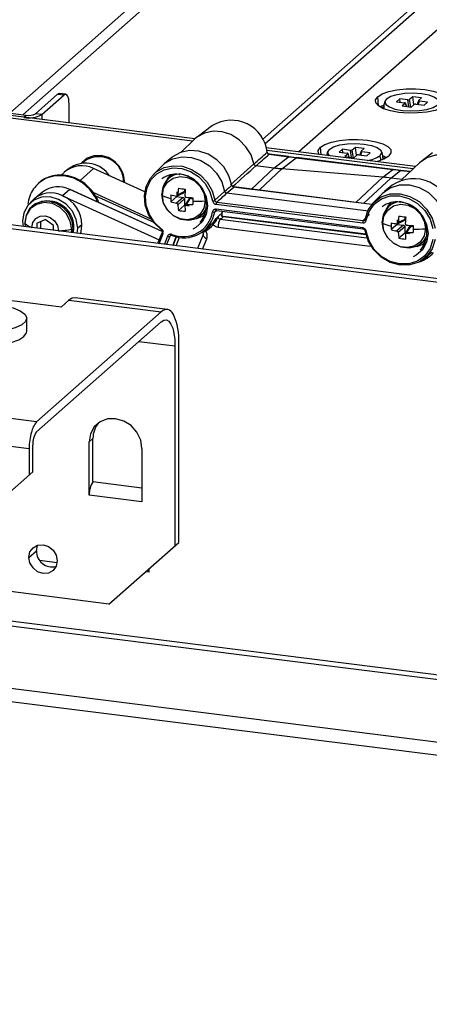
# Paper-space layout '_Dimetric' of a CAD drawing. Units: millimetres. Extents: x -321 to 321, y -107 to 248.
# Drawn here: x -196 to -138, y -107 to 33 of the extents above; entities that cross this region are included whole.
import ezdxf

# ---------------------------------------------------------------- set-up
doc = ezdxf.new("R2010")
doc.units = ezdxf.units.MM

psp = doc.layouts.new('_Dimetric')

# ---------------------------------------------------------------- linework, layer by layer
at = {"color": 7, "linetype": 'Continuous', "lineweight": 25}
for p, q in [((-116.95, 90.13), (-197.05, 19.49)), ((-116.37, 88.76), (-195.18, 19.26)), ((-92.94, 75.95), (-161.2, 15.76)), ((-92.01, 75.83), (-160.88, 15.1)), ((-87.15, 74.76), (-156.08, 13.97)), ((-193.42, 19.39), (-190.28, 22.17)), ((-192.49, 19.27), (-189.34, 22.05)), ((-190.28, 22.17), (-189.34, 22.05)), ((-189.09, 22.15), (-190.03, 22.27)), ((-144.76, 20.5), (-144.87, 21.81)), ((-141.75, 21.52), (-142.23, 21.1)), ((-142.23, 21.1), (-141.08, 20.95)), ((-140.6, 21.37), (-141.75, 21.52)), ((-141.68, 21.03), (-141.75, 21.52)), ((-140.46, 20.37), (-140.6, 21.37)), ((-139.91, 21.79), (-140.35, 21.41)), ((-140.2, 20.33), (-140.35, 21.41)), ((-138.65, 21.64), (-139.91, 21.79)), ((-139.76, 20.66), (-139.91, 21.79)), ((-139.1, 21.24), (-139.27, 20.72)), ((-139.12, 20.71), (-138.97, 21.17)), ((-139.09, 21.25), (-138.65, 21.64)), ((-137.82, 21.02), (-138.97, 21.17)), ((-138.3, 20.6), (-137.82, 21.02)), ((-170.79, 15.83), (-202.55, 19.83)), ((-202.2, 20.14), (-194.71, 19.2)), ((-188.63, 18.08), (-188.63, 20.79)), ((-144.33, 20.24), (-144.08, 20.37)), ((-144.1, 20.2), (-144.16, 20.16)), ((-140.96, 20.87), (-141.4, 20.49)), ((-141.4, 20.49), (-140.14, 20.33)), ((-140.8, 20.41), (-140.96, 20.87)), ((-140.77, 20.41), (-140.95, 20.9)), ((-140.14, 20.33), (-139.7, 20.71)), ((-139.45, 20.75), (-138.3, 20.6)), ((-171.12, 15.51), (-202.9, 19.52)), ((-195.07, 18.89), (-194.71, 19.2)), ((-192.49, 19.27), (-193.42, 19.39)), ((-192.49, 19.27), (-192.49, 18.56)), ((-168.32, 17.72), (-170.5, 16.07)), ((-170.84, 15.77), (-172.8, 13.91)), ((-118.84, -6.75), (-288.47, 14.62)), ((-118.31, -6.28), (-287.94, 15.09)), ((-139.5, 11.89), (-160.69, 14.55)), ((-139.83, 11.57), (-160.59, 14.19)), ((-152.91, 13.58), (-153, 14.64)), ((-149.88, 14.35), (-150.36, 13.93)), ((-148.73, 14.2), (-149.88, 14.35)), ((-149.81, 13.86), (-149.88, 14.35)), ((-148.59, 13.2), (-148.73, 14.2)), ((-148.05, 14.62), (-148.48, 14.24)), ((-148.33, 13.16), (-148.48, 14.24)), ((-146.78, 14.46), (-148.05, 14.62)), ((-147.89, 13.49), (-148.05, 14.62)), ((-147.23, 14.07), (-147.4, 13.55)), ((-147.26, 13.54), (-147.11, 14)), ((-147.22, 14.08), (-146.78, 14.46)), ((-145.95, 13.85), (-147.11, 14)), ((-186.49, 12.64), (-186.77, 12.39)), ((-174.07, 13.2), (-175.15, 12.31)), ((-160.27, 13.64), (-157.54, 13.3)), ((-157.52, 13.31), (-160.24, 13.65)), ((-159.59, 11.68), (-157.54, 13.3)), ((-158.45, 11.56), (-156.42, 13.16)), ((-156.39, 13.16), (-157.5, 13.3)), ((-156.42, 13.16), (-142.75, 11.5)), ((-142.72, 11.5), (-156.4, 13.17)), ((-150.36, 13.93), (-149.21, 13.78)), ((-149.09, 13.7), (-149.53, 13.31)), ((-149.53, 13.31), (-148.27, 13.16)), ((-148.93, 13.24), (-149.09, 13.7)), ((-148.91, 13.24), (-149.08, 13.73)), ((-148.27, 13.16), (-147.83, 13.54)), ((-147.58, 13.58), (-146.43, 13.43)), ((-146.43, 13.43), (-145.95, 13.85)), ((-144.02, 12.99), (-144.11, 13.04)), ((-144.08, 13.19), (-143.85, 13.07)), ((-137.12, 13.83), (-138.58, 12.72)), ((-188.36, 11.8), (-188.94, 11.39)), ((-185.17, 11.63), (-187.06, 9.91)), ((-177.91, 8.3), (-185.17, 11.63)), ((-175.5, 11.98), (-176.71, 10.75)), ((-165.74, 9.33), (-162.44, 12.27)), ((-162.78, 8.72), (-159.59, 11.68)), ((-159.59, 11.68), (-162.16, 12)), ((-161.66, 8.58), (-158.45, 11.56)), ((-144.15, 10.39), (-158.45, 11.56)), ((-144.15, 10.39), (-142.75, 11.5)), ((-143.01, 10.27), (-141.63, 11.36)), ((-141.6, 11.36), (-142.71, 11.5)), ((-141.63, 11.36), (-140.24, 11.18)), ((-140.23, 11.19), (-141.61, 11.36)), ((-138.93, 12.43), (-141.49, 10)), ((-189.32, 11.08), (-189.75, 10.67)), ((-180.9, 9.74), (-180.83, 9.81)), ((-180.83, 9.64), (-180.83, 9.81)), ((-174.1, 10.57), (-174.52, 10.2)), ((-174.1, 10.57), (-173.79, 10.81)), ((-147.98, 6.83), (-144.15, 10.39)), ((-146.86, 6.69), (-143.01, 10.27)), ((-141.42, 10.07), (-143.01, 10.27)), ((-188.51, 8.66), (-189.55, 7.77)), ((-175.43, 2.68), (-188.51, 8.66)), ((-175.44, 2.7), (-188.49, 8.67)), ((-172.29, 8.72), (-172.29, 8.35)), ((-167.98, 7.13), (-166.58, 8.38)), ((-166.3, 8.11), (-165.29, 9)), ((-165.38, 9.05), (-162.78, 8.72)), ((-145.72, 6.53), (-165.29, 9)), ((-145.71, 6.54), (-165.26, 9.01)), ((-161.66, 8.58), (-148.41, 6.89)), ((-142.82, 9.26), (-143.91, 8.37)), ((-193.87, 7.05), (-194.34, 6.53)), ((-192.42, 8.28), (-193.51, 7.39)), ((-189.55, 7.77), (-175.87, 1.52)), ((-176.99, 4.45), (-185.22, 8.21)), ((-176.47, 3.91), (-184.93, 7.76)), ((-173.36, 7.64), (-174.2, 6.9)), ((-172.48, 7.53), (-173.4, 6.71)), ((-173.36, 8.3), (-173.36, 7.64)), ((-173.36, 7.64), (-172.48, 7.53)), ((-173.31, 7.73), (-172.37, 8.2)), ((-172.29, 8.35), (-173.21, 7.88)), ((-172.29, 7.31), (-173.21, 6.5)), ((-172.29, 7.31), (-172.29, 6.42)), ((-171.6, 7.33), (-172.19, 6.46)), ((-171.45, 7.4), (-172.03, 6.54)), ((-171.45, 7.4), (-171.08, 7.35)), ((-146.2, 5.58), (-166.3, 8.11)), ((-144.26, 8.05), (-145.47, 6.81)), ((-193.83, 6.35), (-193.9, 6.28)), ((-172.29, 6.42), (-173.13, 5.68)), ((-172.29, 6.42), (-171.63, 6.34)), ((-167.98, 5.48), (-167.72, 5.67)), ((-167.79, 6.55), (-147.01, 3.93)), ((-147.01, 3.23), (-167.79, 5.85)), ((-167.73, 5.68), (-146.96, 3.06)), ((-167.7, 6.86), (-146.93, 4.24)), ((-142.86, 6.64), (-143.28, 6.26)), ((-142.86, 6.64), (-142.55, 6.87)), ((-193.2, 3.86), (-192.03, 4.39)), ((-190.86, 3.56), (-192.03, 4.39)), ((-169.89, 4.95), (-169.47, 5.32)), ((-167.21, 4.43), (-146.4, 1.81)), ((-146.53, 2.23), (-166.78, 4.79)), ((-146.55, 2.3), (-166.75, 4.84)), ((-146.66, 4.4), (-146.73, 4.3)), ((-142.12, 4.36), (-142.12, 3.7)), ((-142.07, 3.8), (-141.13, 4.27)), ((-141.05, 4.41), (-141.97, 3.95)), ((-141.05, 4.78), (-141.05, 4.41)), ((-195.23, 4.15), (-195.16, 3.4)), ((-194.92, 3.84), (-194.88, 3.36)), ((-193.2, 3.86), (-193.2, 3.15)), ((-192.67, 4.1), (-192.67, 3.08)), ((-190.86, 2.86), (-190.86, 3.56)), ((-188.29, 2.53), (-188.26, 3)), ((-188.09, 2.51), (-188.04, 3.09)), ((-187.96, 3.16), (-188.04, 3.09)), ((-188.02, 2.5), (-187.96, 3.16)), ((-187.49, 2.43), (-187.42, 3.16)), ((-186.82, 3.62), (-187.42, 3.16)), ((-169.62, 2.71), (-169.07, 3.12)), ((-167.51, 3.31), (-145.94, 0.6)), ((-142.12, 3.7), (-142.96, 2.96)), ((-141.23, 3.59), (-142.16, 2.77)), ((-142.12, 3.7), (-141.23, 3.59)), ((-141.05, 3.38), (-141.97, 2.56)), ((-141.05, 3.38), (-141.05, 2.48)), ((-140.36, 3.39), (-140.94, 2.53)), ((-140.2, 3.46), (-140.78, 2.6)), ((-140.2, 3.46), (-139.84, 3.41)), ((-175.45, 2.56), (-176.08, 0.99)), ((-175.88, 0.97), (-175.3, 2.39)), ((-174.67, 2.03), (-175.13, 0.88)), ((-174.36, 2), (-174.83, 0.84)), ((-173.93, 0.72), (-173.44, 1.95)), ((-173.88, 0.72), (-173.39, 1.94)), ((-173.44, 0.66), (-172.96, 1.87)), ((-169.64, 2.29), (-170.45, 0.28)), ((-169.77, 2.65), (-169.65, 2.61)), ((-169.72, 0.19), (-169.12, 1.67)), ((-146.66, 2.76), (-146.66, 2.76)), ((-141.05, 2.48), (-141.88, 1.74)), ((-141.05, 2.48), (-140.39, 2.4)), ((-138.65, 1.01), (-138.23, 1.39)), ((-138.38, -1.23), (-137.83, -0.81)), ((-137.83, -0.81), (-137.19, -0.21)), ((-198.64, -6.86), (-189.72, -7.98)), ((-174.69, -8.35), (-187.79, -6.7)), ((-189.72, -7.98), (-188.66, -7.05)), ((-188.66, -7.05), (-175.57, -8.7)), ((-194.64, -11.48), (-194.64, -9.6)), ((-175.57, -8.7), (-193.24, -24.29)), ((-193.24, -25.7), (-175.57, -10.11)), ((-173.62, -13.58), (-178.77, -12.94)), ((-173.62, -13.58), (-173.62, -41.87)), ((-173.09, -41.4), (-173.09, -13.12)), ((-193.24, -24.29), (-230.66, -19.58)), ((-231.72, -23.34), (-194.3, -28.05)), ((-193.77, -31.36), (-193.77, -27.59)), ((-185.25, -26.67), (-185.78, -27.14)), ((-185.78, -34.68), (-185.78, -27.14)), ((-185.25, -32.8), (-185.25, -26.67)), ((-194.3, -28.05), (-194.3, -31.82)), ((-178.3, -28.08), (-178.3, -35.62)), ((-198.98, -35.95), (-193.77, -31.36)), ((-178.3, -33.67), (-185.25, -32.8)), ((-178.3, -35.62), (-185.78, -34.68)), ((129.38, -93.65), (-288.47, -41.01)), ((-182.98, -50.12), (-173.09, -41.4)), ((-277.39, -43.05), (118.75, -92.96)), ((-194.34, -43.5), (-193.28, -42.56)), ((-192.82, -43.92), (-190.33, -44.23)), ((-177.3, -45.58), (-177.77, -45.53)), ((-177.3, -45.58), (-177.3, -45.11)), ((-320.02, -46.53), (143.95, -104.98)), ((-320.02, -48.41), (143.95, -106.87)), ((-182.98, -50.12), (-201.68, -47.76))]:
    psp.add_line(p, q, dxfattribs=at)
at = {"color": 7, "linetype": 'Continuous', "lineweight": 25, "flags": 128}
for points in [[(-144.87, 21.81), (-144.23, 22.21), (-143.31, 22.54), (-142.16, 22.78), (-140.86, 22.91), (-139.51, 22.92), (-138.19, 22.82), (-137, 22.6), (-136.01, 22.3), (-135.3, 21.91), (-134.91, 21.48), (-134.87, 21.03), (-135.18, 20.59)], [(-143.62, 21.51), (-143.02, 21.86), (-142.13, 22.13), (-141.04, 22.3), (-139.84, 22.34), (-138.67, 22.26), (-137.62, 22.06), (-136.82, 21.76), (-136.32, 21.4), (-136.19, 21), (-136.43, 20.61)], [(-190.28, 22.17), (-190.14, 22.25), (-190.03, 22.27)], [(-188.63, 20.79), (-188.65, 21.14), (-188.69, 21.46), (-188.75, 21.73), (-188.84, 21.94), (-188.95, 22.08), (-189.07, 22.14), (-189.2, 22.13), (-189.34, 22.05)], [(-135.18, 20.59), (-135.82, 20.19), (-136.74, 19.87), (-137.89, 19.63), (-139.19, 19.5), (-140.54, 19.48), (-141.86, 19.59), (-143.05, 19.8), (-144.04, 20.11), (-144.75, 20.49), (-145.14, 20.92), (-145.18, 21.37), (-144.87, 21.81)], [(-143.62, 21.51), (-143.86, 21.12), (-143.73, 20.72), (-143.23, 20.36), (-142.43, 20.06), (-141.38, 19.86), (-140.21, 19.78), (-139.01, 19.83), (-137.92, 19.99), (-137.03, 20.26), (-136.43, 20.61)], [(-144.01, 20.6), (-144.29, 20.47), (-144.51, 20.34)], [(-162.44, 12.27), (-162.84, 13.55), (-163.56, 14.72), (-164.52, 15.7), (-165.68, 16.43), (-166.94, 16.84), (-168.23, 16.91), (-169.45, 16.65), (-170.51, 16.05), (-170.84, 15.77)], [(-153, 14.64), (-152.36, 15.04), (-151.44, 15.37), (-150.29, 15.61), (-148.99, 15.74), (-147.64, 15.75), (-146.32, 15.65), (-145.13, 15.43), (-144.15, 15.12), (-143.43, 14.74), (-143.04, 14.31), (-143, 13.86), (-143.31, 13.42)], [(-165.56, 9.27), (-165.97, 10.61), (-166.7, 11.85), (-167.7, 12.88), (-168.9, 13.65), (-170.23, 14.09), (-171.57, 14.17), (-172.85, 13.89), (-173.96, 13.28), (-174.07, 13.2)], [(-153.18, 13.61), (-153.27, 13.75), (-153.31, 14.2), (-153, 14.64)], [(-151.75, 14.34), (-151.99, 13.95), (-151.86, 13.55), (-151.74, 13.43)], [(-151.75, 14.34), (-151.15, 14.69), (-150.26, 14.96), (-149.17, 15.12), (-147.98, 15.17), (-146.8, 15.09), (-145.76, 14.89), (-144.95, 14.59), (-144.45, 14.23), (-144.32, 13.83), (-144.57, 13.44)], [(-180.73, 9.65), (-180.9, 10.72), (-181.38, 11.73), (-182.12, 12.57), (-183.06, 13.17), (-184.1, 13.47), (-185.14, 13.44), (-186.08, 13.07), (-186.83, 12.42), (-186.86, 12.38)], [(-175.5, 11.98), (-175.05, 12.39), (-173.93, 13.01), (-172.64, 13.29), (-171.29, 13.21), (-169.96, 12.77), (-168.75, 12.01), (-167.74, 10.97), (-167, 9.73), (-166.58, 8.38)], [(-160.55, 13.96), (-160.54, 13.95), (-160.54, 13.95)], [(-160.54, 13.95), (-160.53, 13.94), (-160.54, 13.93), (-160.54, 13.92)], [(-160.24, 13.65), (-160.25, 13.65), (-160.27, 13.64)], [(-157.52, 13.31), (-157.53, 13.31), (-157.54, 13.3)], [(-157.5, 13.3), (-157.51, 13.31), (-157.52, 13.31)], [(-156.4, 13.17), (-156.41, 13.17), (-156.42, 13.16)], [(-143.67, 13.17), (-144.06, 13.38), (-144.12, 13.41)], [(-130.52, 8.92), (-130.96, 10.27), (-131.73, 11.49), (-132.77, 12.48), (-134.01, 13.19), (-135.34, 13.54), (-136.68, 13.53), (-137.92, 13.13), (-138.93, 12.43)], [(-175.55, 2.94), (-176.59, 3.92), (-177.37, 5.11), (-177.84, 6.43), (-177.96, 7.79), (-177.72, 9.08), (-177.15, 10.23), (-176.27, 11.14), (-175.17, 11.75), (-173.9, 12.02), (-172.57, 11.94), (-171.26, 11.49), (-170.07, 10.73), (-169.08, 9.7), (-168.37, 8.47), (-167.98, 7.13)], [(-175.52, 3.05), (-176.51, 3.98), (-177.25, 5.12), (-177.69, 6.38), (-177.81, 7.67), (-177.58, 8.91), (-177.04, 10), (-176.2, 10.87), (-175.15, 11.45), (-173.94, 11.71), (-172.67, 11.63), (-171.42, 11.21), (-170.29, 10.48), (-169.35, 9.49), (-168.67, 8.32), (-168.29, 7.04)], [(-142.72, 11.5), (-142.73, 11.5), (-142.75, 11.5)], [(-142.71, 11.5), (-142.72, 11.5), (-142.72, 11.5)], [(-141.61, 11.36), (-141.62, 11.36), (-141.63, 11.36)], [(-184.59, 6.88), (-184.86, 7.46), (-185.68, 8.63), (-186.74, 9.59), (-187.98, 10.27), (-189.32, 10.61), (-190.65, 10.6), (-191.89, 10.24), (-192.95, 9.55), (-193.02, 9.49)], [(-175.41, 7.8), (-175.23, 8.82), (-174.7, 9.68), (-173.9, 10.26), (-172.91, 10.5), (-171.86, 10.36), (-170.87, 9.88), (-170.06, 9.09), (-169.53, 8.11), (-169.35, 7.04)], [(-174.23, 10.74), (-174.59, 10.36), (-175.02, 9.61)], [(-173.02, 10.92), (-171.77, 10.57), (-170.65, 9.85), (-169.76, 8.84), (-169.18, 7.63), (-168.99, 6.35), (-169.18, 5.12), (-169.76, 4.05), (-170.65, 3.27), (-171.1, 3.03)], [(-173.02, 10.92), (-173.02, 10.89), (-173.02, 10.86), (-173.01, 10.83), (-173, 10.81), (-172.99, 10.8), (-172.98, 10.79), (-172.97, 10.79), (-172.95, 10.8)], [(-188.51, 8.66), (-188.5, 8.67), (-188.49, 8.67), (-188.49, 8.67)], [(-165.56, 9.27), (-165.55, 9.28), (-165.55, 9.29), (-165.56, 9.3), (-165.57, 9.31), (-165.57, 9.31)], [(-165.29, 9), (-165.27, 9.01), (-165.26, 9.01)], [(-162.78, 8.72), (-162.79, 8.71), (-162.8, 8.7)], [(-161.66, 8.58), (-161.67, 8.57), (-161.68, 8.56)], [(-144.26, 8.05), (-144.2, 8.11), (-143.11, 8.89), (-141.8, 9.31), (-140.39, 9.33), (-138.98, 8.95), (-137.68, 8.21), (-136.59, 7.15), (-135.78, 5.86), (-135.33, 4.44)], [(-187.42, 3.16), (-187.61, 4.4), (-188.17, 5.57), (-189.03, 6.55), (-190.12, 7.24), (-191.32, 7.59), (-192.53, 7.55), (-193.62, 7.12), (-194.48, 6.36), (-195.03, 5.34), (-195.23, 4.15)], [(-188.04, 3.09), (-188.2, 4.18), (-188.69, 5.21), (-189.45, 6.07), (-190.41, 6.68), (-191.47, 6.99), (-192.54, 6.95), (-193.49, 6.58), (-194.26, 5.91), (-194.74, 5), (-194.91, 3.95)], [(-175.48, 7.99), (-175.5, 7.96), (-175.52, 7.94), (-175.52, 7.92), (-175.52, 7.89), (-175.5, 7.87), (-175.48, 7.84), (-175.45, 7.82), (-175.41, 7.8)], [(-169.12, 6.09), (-169.13, 6.06), (-169.7, 5.14), (-170.57, 4.51), (-171.64, 4.25), (-172.78, 4.4), (-173.84, 4.92), (-174.72, 5.77), (-175.28, 6.83), (-175.48, 7.99)], [(-169.35, 7.04), (-169.53, 6.02), (-170.06, 5.16), (-170.87, 4.58), (-171.86, 4.34), (-172.91, 4.48), (-173.9, 4.97), (-174.7, 5.75), (-175.23, 6.73), (-175.41, 7.8)], [(-146.65, 4.44), (-146.23, 5.75), (-145.45, 6.83), (-144.38, 7.62), (-143.09, 8.04), (-141.69, 8.06), (-140.3, 7.68), (-139.01, 6.94), (-137.94, 5.88), (-137.16, 4.6), (-136.74, 3.19)], [(-146.51, 4.3), (-146.1, 5.54), (-145.36, 6.58), (-144.34, 7.33), (-143.11, 7.73), (-141.78, 7.75), (-140.45, 7.39), (-139.22, 6.68), (-138.2, 5.67), (-137.45, 4.45), (-137.05, 3.11)], [(-141.78, 6.99), (-140.53, 6.63), (-139.41, 5.91), (-138.51, 4.9), (-137.94, 3.69), (-137.74, 2.41), (-137.94, 1.18), (-138.51, 0.12), (-139.41, -0.67), (-139.86, -0.9)], [(-141.78, 6.99), (-141.78, 6.95), (-141.77, 6.92), (-141.77, 6.9), (-141.76, 6.87), (-141.75, 6.86), (-141.74, 6.85), (-141.72, 6.85), (-141.71, 6.86)], [(-188.26, 3), (-188.46, 4.18), (-189.04, 5.26), (-189.92, 6.12), (-191.01, 6.66), (-192.16, 6.8), (-193.25, 6.54), (-194.14, 5.9), (-194.72, 4.96), (-194.92, 3.84)], [(-169.47, 5.32), (-169.28, 5.51), (-169.2, 5.6)], [(-167.73, 5.68), (-167.73, 5.68), (-167.75, 5.69), (-167.76, 5.7), (-167.77, 5.73), (-167.78, 5.76), (-167.79, 5.8), (-167.79, 5.85)], [(-144.17, 3.87), (-143.99, 4.89), (-143.46, 5.74), (-142.65, 6.32), (-141.67, 6.56), (-140.61, 6.43), (-139.62, 5.94), (-138.82, 5.16), (-138.29, 4.17), (-138.11, 3.1)], [(-142.99, 6.8), (-143.35, 6.42), (-143.78, 5.68)], [(-193.9, 3.27), (-193.76, 3.97), (-193.35, 4.53), (-192.75, 4.86), (-192.03, 4.92), (-191.31, 4.68), (-190.71, 4.2), (-190.3, 3.53), (-190.16, 2.79)], [(-170.54, 4.53), (-169.74, 4.86), (-169.32, 5.17)], [(-146.65, 4.44), (-146.66, 4.43), (-146.66, 4.41), (-146.66, 4.39), (-146.64, 4.37), (-146.62, 4.35), (-146.59, 4.33), (-146.55, 4.31), (-146.51, 4.3)], [(-187.02, 2.37), (-186.94, 2.65), (-186.82, 3.62)], [(-175.58, 2.92), (-175.58, 2.93), (-175.58, 2.93)], [(-136.74, 1.55), (-137.16, 0.24), (-137.94, -0.84), (-139.01, -1.63), (-140.3, -2.05), (-141.69, -2.07), (-143.09, -1.69), (-144.38, -0.95), (-145.45, 0.11), (-146.23, 1.39), (-146.65, 2.8)], [(-144.24, 4.05), (-144.26, 4.03), (-144.27, 4), (-144.28, 3.98), (-144.27, 3.96), (-144.26, 3.93), (-144.24, 3.91), (-144.21, 3.89), (-144.17, 3.87)], [(-137.88, 2.15), (-137.89, 2.12), (-138.46, 1.2), (-139.33, 0.57), (-140.4, 0.32), (-141.53, 0.46), (-142.6, 0.99), (-143.47, 1.83), (-144.04, 2.9), (-144.24, 4.05)], [(-138.11, 3.1), (-138.29, 2.08), (-138.82, 1.23), (-139.62, 0.65), (-140.61, 0.41), (-141.67, 0.54), (-142.65, 1.03), (-143.46, 1.81), (-143.99, 2.8), (-144.17, 3.87)], [(-175.45, 2.56), (-175.45, 2.56), (-175.45, 2.54), (-175.45, 2.52), (-175.43, 2.49), (-175.41, 2.46), (-175.38, 2.44), (-175.34, 2.41), (-175.3, 2.39)], [(-174.04, 2.13), (-174.05, 2.12), (-174.07, 2.12), (-174.08, 2.13), (-174.08, 2.14), (-174.09, 2.17), (-174.09, 2.2), (-174.08, 2.24), (-174.07, 2.28)], [(-169.64, 2.29), (-169.64, 2.28), (-169.65, 2.21), (-169.63, 2.12), (-169.58, 2.03), (-169.5, 1.93), (-169.39, 1.84), (-169.27, 1.75), (-169.12, 1.67)], [(-137.05, 1.54), (-137.45, 0.3), (-138.2, -0.74), (-139.22, -1.49), (-140.45, -1.89), (-141.78, -1.91), (-143.11, -1.55), (-144.34, -0.84), (-145.36, 0.16), (-146.1, 1.39), (-146.51, 2.73)], [(-138.23, 1.39), (-138.03, 1.57), (-137.95, 1.66)], [(-145.93, 0.81), (-145.94, 0.76), (-145.94, 0.6)], [(-139.29, 0.59), (-138.5, 0.92), (-138.08, 1.24)], [(-187.79, -6.7), (-188.18, -6.75), (-188.66, -7.05)], [(-197.83, -7.83), (-196.55, -8.13), (-195.55, -8.54), (-194.9, -9.01), (-194.64, -9.53), (-194.8, -10.05), (-195.35, -10.54), (-196.27, -10.97), (-197.49, -11.3), (-198.92, -11.51), (-200.48, -11.6), (-202.04, -11.54)], [(-173.82, -9.09), (-174, -8.81), (-174.19, -8.6), (-174.4, -8.45), (-174.62, -8.37), (-174.85, -8.35), (-175.08, -8.4), (-175.32, -8.52), (-175.57, -8.7)], [(-175.57, -10.11), (-175.19, -9.88), (-174.82, -9.85), (-174.49, -10.03), (-174.19, -10.42), (-173.95, -10.99), (-173.77, -11.73), (-173.66, -12.61), (-173.62, -13.58)], [(-202.76, -13.35), (-201.23, -13.47), (-199.67, -13.46), (-198.17, -13.31), (-196.84, -13.03), (-195.77, -12.65), (-195.03, -12.19), (-194.67, -11.68), (-194.64, -11.48)], [(-178.3, -28.08), (-178.48, -26.89), (-179.01, -25.77), (-179.84, -24.83), (-180.88, -24.17), (-182.04, -23.84), (-183.2, -23.88), (-184.24, -24.28), (-185.07, -25.01), (-185.6, -25.99), (-185.78, -27.14)], [(-194.34, -43.5), (-194.19, -42.74), (-193.75, -42.14), (-193.1, -41.78), (-192.33, -41.73), (-191.56, -41.98), (-190.91, -42.5), (-190.47, -43.21), (-190.32, -44.01)], [(-193.28, -42.56), (-193.13, -41.81), (-193.12, -41.79)], [(-190.32, -44.01), (-190.47, -44.76), (-190.91, -45.37), (-191.56, -45.72), (-192.33, -45.78), (-193.1, -45.53), (-193.75, -45.01), (-194.19, -44.3), (-194.34, -43.5)]]:
    psp.add_lwpolyline(points, dxfattribs=at)
at = {"color": 7, "linetype": 'Continuous', "lineweight": 25}
for centre, radius, start, end in [((-194.33, 22.75), 3.94, 259.2261, 297.8883), ((-194.34, 21.13), 1.97, 259.2261, 297.8883), ((-165.65, 13.33), 5.14, 6.5549, 121.3125), ((-184.42, 9.78), 3.52, 358.2003, 125.8735), ((-184.37, 9.82), 3.54, 359.7381, 100.3266), ((-146.95, 17.03), 4.31, 277.504, 303.6018), ((-146.16, 17.46), 4.94, 280.8757, 305.1607), ((-147.09, 12.55), 2.68, 6.0447, 19.3765), ((-186.84, 8.3), 3.73, 63.3797, 131.6135), ((-186.25, 8.37), 4.02, 33.2837, 121.6573), ((-173.45, 7.41), 3.42, 81.7403, 126.6988), ((-172.66, 8.07), 2.83, 103.05, 181.6937), ((-173.34, 6.62), 4.2, 321.3246, 84.7658), ((-139.79, 4.67), 5.51, 6.9431, 123.4637), ((-190.17, 5.37), 3.68, 63.2573, 127.8008), ((-159.76, 7.11), 13.48, 172.6729, 176.688), ((-170.36, 26.89), 18.27, 261.2864, 264.3521), ((-150.52, 6.98), 21.71, 175.4404, 177.9375), ((-191.23, 4.52), 3.66, 62.8016, 136.1702), ((-191.68, 3.3), 3.73, 357.8021, 125.1519), ((-191.48, 3.52), 4.67, 1.1998, 65.5386), ((-172.64, 13.78), 6.59, 245.0842, 256.1684), ((-162.3, 7.38), 11.91, 177.5972, 179.984), ((-163.32, 7.38), 10.9, 179.9795, 182.5121), ((-171.13, 21.5), 13.97, 257.3074, 260.6592), ((-170.09, 29.17), 21.71, 264.8817, 267.3789), ((-151.95, 6.98), 19.14, 178.5025, 179.9894), ((-170.72, 23.81), 16.83, 268.7504, 274.672), ((-153.69, 6.98), 17.4, 179.9862, 181.5705), ((-169.46, 8.43), 1.4, 274.4712, 282.5636), ((-168.3, 7.68), 0.637, 270.09, 299.8414), ((-171.75, 15.5), 8.94, 254.0783, 259.3571), ((-164.29, 7.04), 8.94, 183.4621, 188.741), ((-171.22, 16.93), 11.41, 260.3635, 265.275), ((-158.26, 6.9), 13.97, 182.1601, 185.5119), ((-171.12, 19.99), 13.48, 266.1313, 270.1464), ((-167.28, 6.58), 0.507, 146.1067, 183.1968), ((-142.2, 3.47), 3.42, 81.7403, 126.6988), ((-141.41, 4.13), 2.83, 103.05, 181.6937), ((-142.09, 2.68), 4.2, 321.3246, 84.7658), ((-172.46, 6.19), 4.23, 247.5987, 350.3339), ((-172.35, 6.23), 4.43, 247.5987, 350.3339), ((-168.15, 5.87), 0.42, 249.3097, 293.5585), ((-165.69, 3.42), 1.82, 146.1066, 183.1969), ((-166.74, 5.1), 0.324, 158.8389, 261.3289), ((-171.08, 7.26), 4.53, 333.1988, 338.0207), ((-166.97, 5.12), 0.122, 94.6337, 124.7812), ((-166.71, 5.13), 0.29, 157.2417, 262.9229), ((-171.04, 7.29), 4.55, 333.1981, 337.6272), ((-166.94, 4.93), 0.21, 316.5742, 335.5929), ((-146.51, 3.96), 0.507, 146.1067, 183.1969), ((-128.51, 3.17), 13.48, 172.6729, 176.688), ((-139.12, 22.95), 18.27, 261.2864, 264.3521), ((-119.27, 3.04), 21.71, 175.4404, 177.9375), ((-194.87, 3.9), 0.0701, 123.5763, 231.0342), ((-192.99, 6.06), 2.93, 228.9867, 251.927), ((-190.61, 15.75), 12.96, 271.9929, 280.4642), ((-188.32, 3.49), 0.489, 277.3427, 305.2822), ((-175.19, 2.8), 0.403, 142.8527, 161.9745), ((-169.48, 2.64), 0.252, 29.0553, 69.1044), ((-171.53, 6.52), 4.38, 301.136, 319.1262), ((-171.62, 6.49), 4.22, 307.1654, 319.1299), ((-168.38, 3.52), 0.208, 37.6957, 103.9547), ((-146.82, 3.19), 0.201, 170.3246, 221.3649), ((-141.4, 9.84), 6.59, 245.0842, 256.1684), ((-131.06, 3.44), 11.91, 177.5972, 179.984), ((-132.07, 3.44), 10.9, 179.9795, 182.5121), ((-139.89, 17.56), 13.97, 257.3074, 260.6592), ((-140.51, 11.56), 8.94, 254.0783, 259.3571), ((-138.85, 25.23), 21.71, 264.8817, 267.3789), ((-120.71, 3.05), 19.14, 178.5025, 179.9894), ((-139.48, 19.87), 16.83, 268.7504, 274.672), ((-122.45, 3.05), 17.4, 179.9862, 181.5705), ((-138.22, 4.5), 1.4, 274.4712, 282.5636), ((-174.48, 2.32), 0.341, 236.3708, 289.5632), ((-146.55, 2.94), 0.214, 238.5796, 281.0939), ((-133.04, 3.1), 8.94, 183.4621, 188.741), ((-139.97, 12.99), 11.41, 260.3635, 265.275), ((-127.01, 2.96), 13.97, 182.1601, 185.5119), ((-139.87, 16.05), 13.48, 266.1313, 270.1464), ((-140.32, 2.63), 4.44, 287.9569, 318.9832), ((-181.99, -12.64), 8.91, 356.9298, 23.4766), ((-190.78, -26.46), 3.28, 138.5664, 167.9921), ((-181.91, -26.61), 3.34, 138.3262, 181.0384), ((-185.67, -28.07), 8.63, 164.5822, 179.8591), ((-190.83, -27.4), 2.95, 144.9309, 183.5931), ((-182.83, -34.49), 2.95, 144.9309, 183.5931), ((-191.03, -42.6), 2.25, 179.0975, 284.1587)]:
    psp.add_arc(centre, radius, start, end, dxfattribs=at)
for points, knots in [([(-143.79, 21.25), (-143.83, 21.18), (-144, 20.85), (-144.01, 20.47), (-144.02, 20.18)], [0, 0, 0, 0, 0.226721, 1, 1, 1, 1]), ([(-140.96, 20.87), (-140.96, 20.87), (-140.95, 20.88), (-140.95, 20.9), (-140.96, 20.92), (-141, 20.94), (-141.04, 20.95), (-141.06, 20.95), (-141.08, 20.95)], [0, 0, 0, 0, 0.136257, 0.270764, 0.499971, 0.729178, 0.862428, 1, 1, 1, 1]), ([(-140.6, 21.37), (-140.59, 21.37), (-140.56, 21.37), (-140.51, 21.37), (-140.45, 21.37), (-140.4, 21.39), (-140.37, 21.4), (-140.35, 21.41), (-140.35, 21.41)], [0, 0, 0, 0, 0.1362568, 0.2707643, 0.4999712, 0.7291781, 0.8624281, 1, 1, 1, 1]), ([(-139.09, 21.25), (-139.09, 21.25), (-139.1, 21.24), (-139.1, 21.22), (-139.09, 21.2), (-139.05, 21.19), (-139.01, 21.17), (-138.99, 21.17), (-138.97, 21.17)], [0, 0, 0, 0, 0.136257, 0.270764, 0.499971, 0.729178, 0.862428, 1, 1, 1, 1]), ([(-139.45, 20.75), (-139.46, 20.75), (-139.49, 20.75), (-139.54, 20.75), (-139.6, 20.75), (-139.65, 20.74), (-139.68, 20.72), (-139.7, 20.72), (-139.7, 20.71)], [0, 0, 0, 0, 0.1362568, 0.2707643, 0.4999712, 0.7291781, 0.8624281, 1, 1, 1, 1]), ([(-151.93, 14.08), (-151.97, 14.01), (-152.07, 13.82), (-152.08, 13.6), (-152.09, 13.47)], [0, 0, 0, 0, 0.392696, 1, 1, 1, 1]), ([(-148.73, 14.2), (-148.72, 14.2), (-148.69, 14.2), (-148.64, 14.2), (-148.58, 14.2), (-148.53, 14.21), (-148.5, 14.23), (-148.49, 14.24), (-148.48, 14.24)], [0, 0, 0, 0, 0.136257, 0.270764, 0.499971, 0.729178, 0.862428, 1, 1, 1, 1]), ([(-147.22, 14.08), (-147.22, 14.08), (-147.23, 14.07), (-147.23, 14.05), (-147.22, 14.03), (-147.18, 14.01), (-147.14, 14), (-147.12, 14), (-147.11, 14)], [0, 0, 0, 0, 0.136257, 0.270764, 0.499971, 0.729178, 0.862428, 1, 1, 1, 1]), ([(-144.18, 13.03), (-144.17, 13.08), (-144.13, 13.44), (-144.21, 13.83), (-144.37, 14.09), (-144.37, 14.09)], [0, 0, 0, 0, 0.158129, 0.986218, 1, 1, 1, 1]), ([(-162.44, 12.27), (-162.12, 12.54), (-161.49, 13.09), (-160.86, 13.64), (-160.54, 13.92)], [0, 0, 0, 0, 0.495316, 1, 1, 1, 1]), ([(-160.24, 13.65), (-160.27, 13.66), (-160.34, 13.67), (-160.44, 13.74), (-160.51, 13.83), (-160.53, 13.91), (-160.54, 13.95)], [0, 0, 0, 0, 0.22791, 0.484795, 0.742192, 1, 1, 1, 1]), ([(-160.54, 13.92), (-160.53, 13.85), (-160.5, 13.78), (-160.4, 13.68), (-160.33, 13.65), (-160.27, 13.64)], [0, 0, 0, 0, 0.5, 0.5, 1, 1, 1, 1]), ([(-149.09, 13.7), (-149.09, 13.7), (-149.08, 13.71), (-149.08, 13.73), (-149.09, 13.75), (-149.13, 13.77), (-149.17, 13.78), (-149.19, 13.78), (-149.21, 13.78)], [0, 0, 0, 0, 0.136257, 0.270764, 0.499971, 0.729178, 0.862428, 1, 1, 1, 1]), ([(-147.58, 13.58), (-147.6, 13.58), (-147.62, 13.58), (-147.67, 13.58), (-147.73, 13.58), (-147.78, 13.57), (-147.82, 13.55), (-147.83, 13.54), (-147.83, 13.54)], [0, 0, 0, 0, 0.136257, 0.270764, 0.499971, 0.729178, 0.862428, 1, 1, 1, 1]), ([(-162.44, 12.27), (-162.43, 12.25), (-162.42, 12.22), (-162.4, 12.17), (-162.37, 12.13), (-162.34, 12.09), (-162.3, 12.06), (-162.26, 12.03), (-162.21, 12.01), (-162.18, 12.01), (-162.16, 12)], [0, 0, 0, 0, 0.134696, 0.2642024, 0.3868928, 0.501689, 0.6151871, 0.7367797, 0.8655605, 1, 1, 1, 1]), ([(-158.45, 11.56), (-158.55, 11.57), (-158.74, 11.59), (-159.03, 11.61), (-159.31, 11.65), (-159.5, 11.67), (-159.59, 11.68)], [0, 0, 0, 0, 0.249375, 0.499164, 0.749372, 1, 1, 1, 1]), ([(-184.46, 6.83), (-184.47, 6.84), (-184.57, 7.27), (-185.05, 8.05), (-185.87, 9.09), (-186.93, 9.91), (-188.13, 10.47), (-189.39, 10.73), (-190.67, 10.69), (-191.84, 10.31), (-192.64, 9.88), (-192.96, 9.52), (-193.01, 9.47)], [0, 0, 0, 0, 0.003607, 0.124773, 0.246549, 0.368757, 0.491193, 0.6136, 0.735582, 0.856678, 0.976627, 1, 1, 1, 1]), ([(-193.01, 9.47), (-193.24, 9.24), (-193.75, 8.74), (-194.27, 7.74), (-194.41, 6.96), (-194.48, 6.58)], [0, 0, 0, 0, 0.293636, 0.657673, 1, 1, 1, 1]), ([(-166.58, 8.38), (-166.57, 8.36), (-166.57, 8.33), (-166.55, 8.29), (-166.53, 8.26), (-166.5, 8.23), (-166.47, 8.19), (-166.4, 8.14), (-166.34, 8.12), (-166.3, 8.11)], [0, 0, 0, 0, 0.116504, 0.226864, 0.3288, 0.420591, 0.501098, 0.722458, 1, 1, 1, 1]), ([(-165.25, 9), (-165.29, 9.01), (-165.36, 9.03), (-165.45, 9.1), (-165.53, 9.19), (-165.55, 9.27), (-165.56, 9.3)], [0, 0, 0, 0, 0.249202, 0.49909, 0.749366, 1, 1, 1, 1]), ([(-165.29, 9), (-165.3, 9), (-165.33, 9.01), (-165.38, 9.03), (-165.43, 9.05), (-165.47, 9.09), (-165.5, 9.13), (-165.53, 9.17), (-165.55, 9.22), (-165.56, 9.25), (-165.56, 9.27)], [0, 0, 0, 0, 0.118305, 0.242156, 0.370007, 0.499958, 0.629915, 0.757783, 0.881661, 1, 1, 1, 1]), ([(-173.4, 7.72), (-173.39, 7.72), (-173.37, 7.72), (-173.32, 7.72), (-173.27, 7.75), (-173.24, 7.8), (-173.22, 7.84), (-173.22, 7.87), (-173.21, 7.88)], [0, 0, 0, 0, 0.124896, 0.248032, 0.48655, 0.734422, 0.866284, 1, 1, 1, 1]), ([(-172.29, 8.35), (-172.29, 8.34), (-172.29, 8.31), (-172.31, 8.27), (-172.34, 8.22), (-172.39, 8.19), (-172.44, 8.18), (-172.46, 8.19), (-172.48, 8.19)], [0, 0, 0, 0, 0.135605, 0.270446, 0.499971, 0.729495, 0.86312, 1, 1, 1, 1]), ([(-172.48, 7.53), (-172.46, 7.52), (-172.44, 7.52), (-172.39, 7.5), (-172.34, 7.46), (-172.31, 7.4), (-172.29, 7.36), (-172.29, 7.33), (-172.29, 7.31)], [0, 0, 0, 0, 0.135605, 0.270446, 0.499971, 0.729495, 0.86312, 1, 1, 1, 1]), ([(-172.21, 7.76), (-172.21, 7.75), (-172.21, 7.72), (-172.2, 7.67), (-172.16, 7.61), (-172.11, 7.57), (-172.06, 7.55), (-172.04, 7.55), (-172.03, 7.55)], [0, 0, 0, 0, 0.126711, 0.251619, 0.493791, 0.742186, 0.8702, 1, 1, 1, 1]), ([(-171.63, 7.23), (-171.63, 7.25), (-171.63, 7.27), (-171.62, 7.32), (-171.58, 7.36), (-171.53, 7.39), (-171.49, 7.4), (-171.46, 7.4), (-171.45, 7.4)], [0, 0, 0, 0, 0.135605, 0.270446, 0.499971, 0.729495, 0.86312, 1, 1, 1, 1]), ([(-168.29, 7.04), (-168.28, 6.98), (-168.26, 6.92), (-168.19, 6.79), (-168.14, 6.73), (-168.05, 6.65), (-168.01, 6.62), (-167.91, 6.57), (-167.85, 6.56), (-167.79, 6.55)], [0, 0, 0, 0, 0.25, 0.25, 0.5, 0.5, 0.75, 0.75, 1, 1, 1, 1]), ([(-167.98, 7.13), (-167.98, 7.11), (-167.97, 7.08), (-167.95, 7.04), (-167.93, 7), (-167.9, 6.96), (-167.86, 6.92), (-167.79, 6.88), (-167.73, 6.86), (-167.7, 6.86)], [0, 0, 0, 0, 0.1130552, 0.2255044, 0.335581, 0.4416721, 0.5424351, 0.7624151, 1, 1, 1, 1]), ([(-173.21, 6.5), (-173.22, 6.51), (-173.22, 6.53), (-173.24, 6.58), (-173.27, 6.64), (-173.32, 6.68), (-173.37, 6.7), (-173.39, 6.71), (-173.4, 6.71)], [0, 0, 0, 0, 0.126711, 0.251619, 0.493791, 0.742186, 0.8702, 1, 1, 1, 1]), ([(-172.03, 6.54), (-172.04, 6.54), (-172.06, 6.54), (-172.11, 6.53), (-172.16, 6.5), (-172.2, 6.45), (-172.21, 6.41), (-172.21, 6.38), (-172.21, 6.37)], [0, 0, 0, 0, 0.124896, 0.248032, 0.48655, 0.734422, 0.866284, 1, 1, 1, 1]), ([(-167.79, 5.85), (-167.85, 5.85), (-167.92, 5.85), (-168.04, 5.81), (-168.1, 5.78), (-168.18, 5.71), (-168.21, 5.68), (-168.26, 5.59), (-168.28, 5.54), (-168.29, 5.48)], [0, 0, 0, 0, 0.25, 0.25, 0.5, 0.5, 0.75, 0.75, 1, 1, 1, 1]), ([(-167.7, 5.69), (-167.72, 5.69), (-167.75, 5.69), (-167.79, 5.68), (-167.83, 5.67), (-167.87, 5.65), (-167.91, 5.62), (-167.96, 5.57), (-167.97, 5.51), (-167.98, 5.48)], [0, 0, 0, 0, 0.1130536, 0.2254988, 0.3355694, 0.441653, 0.5424069, 0.7624047, 1, 1, 1, 1]), ([(-167.88, 5.64), (-167.87, 5.65), (-167.83, 5.68), (-167.77, 5.68), (-167.75, 5.68)], [0, 0, 0, 0, 0.48569, 1, 1, 1, 1]), ([(-168.43, 3.73), (-168.39, 3.78), (-168.29, 3.89), (-168.12, 4.1), (-168, 4.25), (-167.92, 4.34)], [0, 0, 0, 0, 0.2836681, 0.5673959, 1, 1, 1, 1]), ([(-168.22, 3.65), (-168.15, 3.73), (-168.07, 3.82), (-167.93, 4.01), (-167.85, 4.11), (-167.79, 4.21)], [0, 0, 0, 0, 0.5, 0.5, 1, 1, 1, 1]), ([(-167.92, 4.34), (-167.91, 4.36), (-167.82, 4.48), (-167.66, 4.67), (-167.52, 4.8), (-167.46, 4.87)], [0, 0, 0, 0, 0.0705962, 0.5402309, 1, 1, 1, 1]), ([(-167.79, 4.21), (-167.73, 4.31), (-167.68, 4.41), (-167.61, 4.57), (-167.59, 4.63), (-167.53, 4.75), (-167.5, 4.81), (-167.46, 4.87)], [0, 0, 0, 0, 0.5, 0.5, 0.75, 0.75, 1, 1, 1, 1]), ([(-167.46, 4.87), (-167.46, 4.86), (-167.47, 4.85), (-167.49, 4.81), (-167.5, 4.74), (-167.49, 4.65), (-167.45, 4.56), (-167.39, 4.5), (-167.31, 4.45), (-167.24, 4.44), (-167.21, 4.43)], [0, 0, 0, 0, 0.047104, 0.096928, 0.194161, 0.404616, 0.534503, 0.678026, 0.826236, 1, 1, 1, 1]), ([(-147.01, 3.93), (-146.94, 3.92), (-146.87, 3.93), (-146.75, 3.96), (-146.7, 4), (-146.62, 4.06), (-146.59, 4.1), (-146.54, 4.18), (-146.52, 4.23), (-146.51, 4.3)], [0, 0, 0, 0, 0.25, 0.25, 0.5, 0.5, 0.75, 0.75, 1, 1, 1, 1]), ([(-146.93, 4.24), (-146.91, 4.24), (-146.88, 4.24), (-146.84, 4.24), (-146.8, 4.25), (-146.77, 4.27), (-146.72, 4.3), (-146.68, 4.36), (-146.66, 4.41), (-146.65, 4.44)], [0, 0, 0, 0, 0.113473, 0.226314, 0.336735, 0.443108, 0.544078, 0.763303, 1, 1, 1, 1]), ([(-141.05, 4.41), (-141.05, 4.4), (-141.05, 4.37), (-141.06, 4.33), (-141.1, 4.28), (-141.15, 4.26), (-141.19, 4.25), (-141.22, 4.25), (-141.23, 4.25)], [0, 0, 0, 0, 0.135605, 0.270446, 0.499971, 0.729495, 0.86312, 1, 1, 1, 1]), ([(-175.58, 2.93), (-175.55, 2.9), (-175.49, 2.85), (-175.44, 2.74), (-175.42, 2.63), (-175.44, 2.57), (-175.45, 2.53)], [0, 0, 0, 0, 0.254455, 0.506014, 0.754601, 1, 1, 1, 1]), ([(-175.3, 2.39), (-175.28, 2.45), (-175.27, 2.52), (-175.27, 2.66), (-175.29, 2.72), (-175.33, 2.83), (-175.35, 2.87), (-175.42, 2.96), (-175.46, 3.01), (-175.52, 3.05)], [0, 0, 0, 0, 0.25, 0.25, 0.5, 0.5, 0.75, 0.75, 1, 1, 1, 1]), ([(-168.22, 3.65), (-168.13, 3.57), (-168.02, 3.49), (-167.79, 3.38), (-167.66, 3.33), (-167.51, 3.31)], [0, 0, 0, 0, 0.5, 0.5, 1, 1, 1, 1]), ([(-146.51, 2.73), (-146.52, 2.79), (-146.54, 2.86), (-146.61, 2.99), (-146.66, 3.04), (-146.75, 3.13), (-146.8, 3.16), (-146.89, 3.2), (-146.95, 3.22), (-147.01, 3.23)], [0, 0, 0, 0, 0.25, 0.25, 0.5, 0.5, 0.75, 0.75, 1, 1, 1, 1]), ([(-146.97, 3.07), (-146.94, 3.06), (-146.86, 3.04), (-146.76, 2.97), (-146.69, 2.87), (-146.67, 2.8), (-146.66, 2.76)], [0, 0, 0, 0, 0.2488744, 0.4987193, 0.7492798, 1, 1, 1, 1]), ([(-142.16, 3.78), (-142.15, 3.78), (-142.12, 3.78), (-142.08, 3.79), (-142.03, 3.81), (-141.99, 3.86), (-141.98, 3.91), (-141.97, 3.93), (-141.97, 3.95)], [0, 0, 0, 0, 0.124896, 0.248032, 0.48655, 0.734422, 0.866284, 1, 1, 1, 1]), ([(-141.23, 3.59), (-141.22, 3.59), (-141.19, 3.58), (-141.15, 3.56), (-141.1, 3.52), (-141.06, 3.47), (-141.05, 3.42), (-141.05, 3.39), (-141.05, 3.38)], [0, 0, 0, 0, 0.135605, 0.270446, 0.499971, 0.729495, 0.86312, 1, 1, 1, 1]), ([(-140.97, 3.82), (-140.97, 3.81), (-140.97, 3.78), (-140.95, 3.73), (-140.92, 3.68), (-140.87, 3.64), (-140.82, 3.62), (-140.8, 3.61), (-140.78, 3.61)], [0, 0, 0, 0, 0.126711, 0.251619, 0.493791, 0.742186, 0.8702, 1, 1, 1, 1]), ([(-140.39, 3.3), (-140.39, 3.31), (-140.39, 3.34), (-140.37, 3.38), (-140.34, 3.43), (-140.29, 3.45), (-140.24, 3.46), (-140.22, 3.46), (-140.2, 3.46)], [0, 0, 0, 0, 0.135605, 0.270446, 0.499971, 0.729495, 0.86312, 1, 1, 1, 1]), ([(-174.07, 2.28), (-174.1, 2.29), (-174.17, 2.3), (-174.24, 2.31), (-174.34, 2.3), (-174.4, 2.29), (-174.5, 2.24), (-174.54, 2.21), (-174.61, 2.14), (-174.64, 2.09), (-174.67, 2.03)], [0, 0, 0, 0, 0.125, 0.25, 0.25, 0.5, 0.5, 0.75, 0.75, 1, 1, 1, 1]), ([(-174.04, 2.13), (-174.05, 2.13), (-174.08, 2.14), (-174.13, 2.15), (-174.17, 2.14), (-174.21, 2.14), (-174.26, 2.12), (-174.32, 2.07), (-174.35, 2.02), (-174.36, 2)], [0, 0, 0, 0, 0.113238, 0.225864, 0.336058, 0.442163, 0.542803, 0.762402, 1, 1, 1, 1]), ([(-169.75, 2.62), (-169.75, 2.61), (-169.71, 2.58), (-169.66, 2.5), (-169.62, 2.39), (-169.61, 2.28), (-169.63, 2.21), (-169.65, 2.18)], [0, 0, 0, 0, 0.030017, 0.273572, 0.516972, 0.759483, 1, 1, 1, 1]), ([(-169.65, 2.61), (-169.64, 2.61), (-169.61, 2.61), (-169.56, 2.63), (-169.5, 2.65), (-169.43, 2.68), (-169.35, 2.72), (-169.29, 2.75), (-169.26, 2.77)], [0, 0, 0, 0, 0.147429, 0.302404, 0.465049, 0.63551, 0.813896, 1, 1, 1, 1]), ([(-169.12, 1.67), (-169.11, 1.7), (-169.09, 1.76), (-169.06, 1.86), (-169.05, 1.96), (-169.04, 2.06), (-169.05, 2.16), (-169.06, 2.26), (-169.08, 2.35), (-169.1, 2.44), (-169.14, 2.53), (-169.17, 2.61), (-169.22, 2.69), (-169.25, 2.74), (-169.26, 2.77)], [0, 0, 0, 0, 0.093203, 0.184686, 0.274354, 0.3622, 0.44825, 0.53251, 0.614963, 0.695605, 0.77443, 0.851437, 0.926628, 1, 1, 1, 1]), ([(-141.97, 2.56), (-141.97, 2.57), (-141.98, 2.6), (-141.99, 2.64), (-142.03, 2.7), (-142.08, 2.74), (-142.12, 2.76), (-142.15, 2.77), (-142.16, 2.77)], [0, 0, 0, 0, 0.126711, 0.251619, 0.493791, 0.742186, 0.8702, 1, 1, 1, 1]), ([(-140.78, 2.6), (-140.8, 2.6), (-140.82, 2.6), (-140.87, 2.59), (-140.92, 2.56), (-140.95, 2.52), (-140.97, 2.47), (-140.97, 2.45), (-140.97, 2.44)], [0, 0, 0, 0, 0.124896, 0.248032, 0.48655, 0.734422, 0.866284, 1, 1, 1, 1])]:
    psp.add_open_spline(points, degree=3, knots=knots, dxfattribs=at)
for points in [[(-162.16, 12), (-161.53, 12.55), (-160.9, 13.1), (-160.27, 13.64)], [(-157.54, 13.3), (-157.17, 13.25), (-156.79, 13.21), (-156.42, 13.16)], [(-165.47, 9.06), (-164.36, 10.04), (-163.26, 11.02), (-162.16, 12)], [(-142.75, 11.5), (-142.38, 11.45), (-142, 11.4), (-141.63, 11.36)], [(-143.01, 10.27), (-143.38, 10.31), (-143.77, 10.35), (-144.15, 10.39)], [(-166.58, 8.38), (-166.24, 8.68), (-165.9, 8.97), (-165.56, 9.27)], [(-162.78, 8.72), (-162.4, 8.68), (-162.03, 8.63), (-161.66, 8.58)], [(-167.7, 6.86), (-167.23, 7.28), (-166.77, 7.69), (-166.3, 8.11)], [(-167.46, 4.87), (-167.32, 4.99), (-167.18, 5.1), (-167.04, 5.22)], [(-167.21, 4.43), (-167.07, 4.55), (-166.93, 4.66), (-166.78, 4.79)], [(-146.07, 5.16), (-146.36, 4.85), (-146.64, 4.55), (-146.93, 4.24)]]:
    psp.add_open_spline(points, degree=3, dxfattribs=at)

doc.saveas('drawing.dxf')
